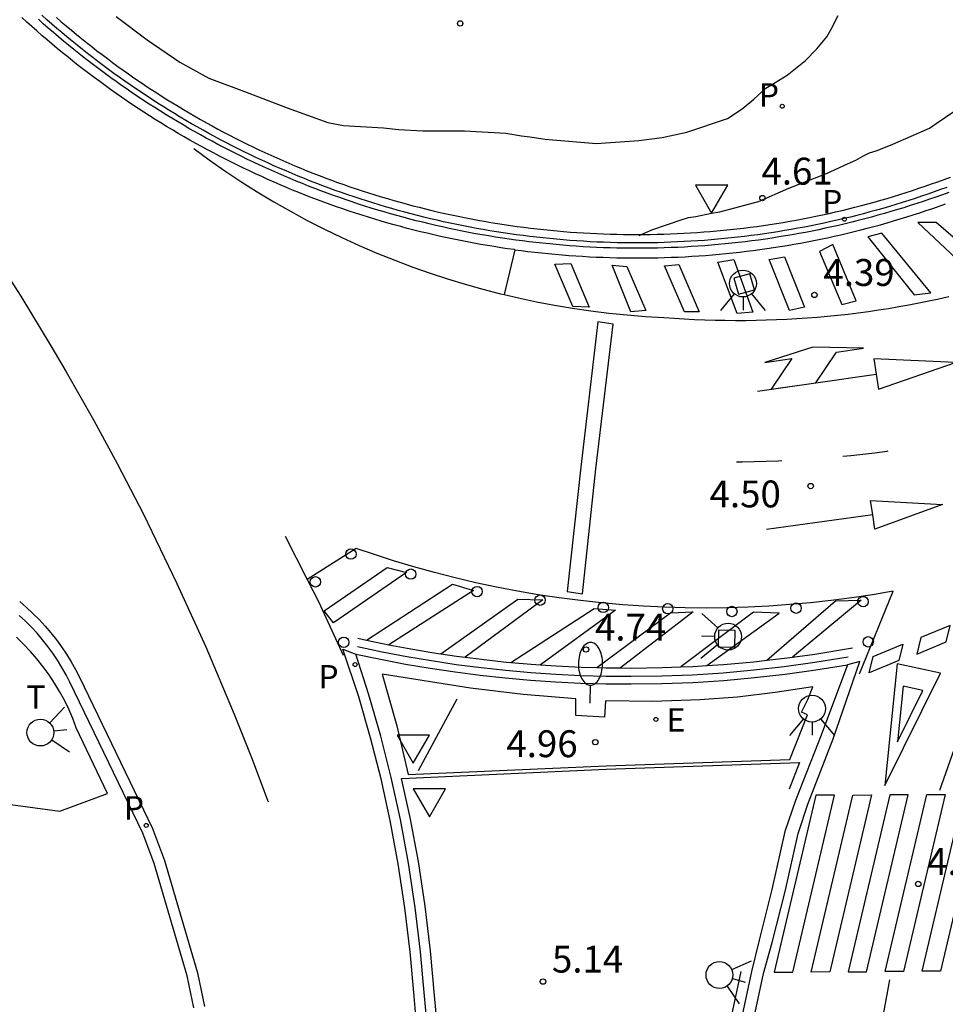
# Model space of a CAD drawing. Units: millimetres. Extents: x 583443 to 583795, y 4795789 to 4796041.
# Drawn here: x 583493 to 583518, y 4795889 to 4795916 of the extents above; entities that cross this region are included whole.
import ezdxf

# ---------------------------------------------------------------- set-up
doc = ezdxf.new("R2010")
doc.units = ezdxf.units.MM
for name, color, linetype in [('020104', 34, 'Continuous'), ('020204', 9, 'Continuous'), ('020308', 9, 'Continuous'), ('060108', 9, 'Continuous'), ('060113', 4, 'Continuous'), ('060124', 9, 'Continuous'), ('060144', 9, 'Continuous'), ('090109', 9, 'Continuous'), ('100105', 3, 'Continuous'), ('100116', 71, 'Continuous'), ('210203', 4, 'Continuous'), ('210205', 4, 'Continuous'), ('210303', 4, 'Continuous'), ('210305', 4, 'Continuous'), ('220207', 9, 'Continuous'), ('220307', 9, 'Continuous'), ('250202', 9, 'Continuous'), ('260101', 9, 'Continuous'), ('260202', 9, 'Continuous'), ('260204', 9, 'Continuous'), ('260205', 9, 'Continuous'), ('260303', 9, 'Continuous')]:
    doc.layers.add(name, color=color, linetype=linetype)
doc.layers.add('020105', color=24, linetype='Continuous', lineweight=30)
doc.styles.add('ARIAL', font='ARIAL.TTF', dxfattribs={"height": 1})
doc.styles.add('ROMANS', font='romans__.ttf', dxfattribs={"height": 1})

# ---------------------------------------------------------------- blocks, each defined once
blk = doc.blocks.new('COTAPU')
blk.add_circle((0, 0), 0.075)
blk = doc.blocks.new('PLUVI3')
blk.add_circle((0, 0), 0.055)
blk = doc.blocks.new('SETRA')
at = {"linetype": 'Continuous'}
blk.add_lwpolyline([(0.451, 0.26), (-0.45, 0.26), (-0.001, -0.52)], close=True, dxfattribs=at)
blk = doc.blocks.new('PLUVI2')
blk.add_circle((0, 0), 0.055)
blk = doc.blocks.new('HUEPIV')
blk.add_circle((0, 0), 0.145)
blk = doc.blocks.new('FAREDI')
blk.add_line((0, 0), (0.5, 0))
blk.add_lwpolyline([(0.5, 0, 0.159986), (0.538, -0.117, 0.106322), (0.675, -0.238, 0.071006), (0.858, -0.309, 0.057309), (1.099, -0.337, 0.057309), (1.339, -0.309, 0.071006), (1.522, -0.238, 0.106322), (1.659, -0.117, 0.159986), (1.697, 0, 0.159986), (1.659, 0.117, 0.106322), (1.522, 0.238, 0.071006), (1.339, 0.309, 0.057309), (1.099, 0.337, 0.057309), (0.858, 0.309, 0.071006), (0.675, 0.238, 0.106322), (0.538, 0.117, 0.159986)], format="xyb", close=True)
blk = doc.blocks.new('REGALU')
blk.add_circle((0, 0), 0.055)
blk = doc.blocks.new('SEMAFO')
for p, q in [((-0.24, -0.29), (-0.625, -0.75)), ((0.005, -0.375), (0.005, -0.74)), ((0.24, -0.29), (0.625, -0.75))]:
    blk.add_line(p, q)
blk.add_circle((0, 0), 0.375)

msp = doc.modelspace()

# ---------------------------------------------------------------- linework, layer by layer
at = {"layer": '020104', "elevation": 4.5, "flags": 128}
msp.add_lwpolyline([(583509.953, 4795910.046), (583510.305, 4795910.206), (583511.121, 4795910.482), (583511.328, 4795910.551), (583511.534, 4795910.58), (583511.967, 4795910.669), (583512.203, 4795910.708), (583513.275, 4795910.994), (583514.121, 4795911.368), (583515.173, 4795911.78), (583515.764, 4795912.046), (583515.99, 4795912.144), (583516.186, 4795912.262), (583516.373, 4795912.351), (583516.59, 4795912.42), (583517.023, 4795912.597), (583518.045, 4795913.04), (583518.232, 4795913.168), (583518.99, 4795913.68)], dxfattribs=at)
at = {"layer": '020105', "elevation": 5, "flags": 128}
msp.add_lwpolyline([(583495.363, 4795916.154), (583496.229, 4795915.505), (583497.144, 4795914.885), (583497.95, 4795914.433), (583499.013, 4795914.04), (583500.134, 4795913.607), (583501.265, 4795913.204), (583501.708, 4795913.116), (583502.82, 4795913.047), (583503.242, 4795913.008), (583503.92, 4795912.969), (583505.081, 4795912.969), (583506.232, 4795912.9), (583506.665, 4795912.832), (583506.901, 4795912.802), (583507.324, 4795912.733), (583507.54, 4795912.714), (583508.76, 4795912.616), (583509.94, 4795912.695), (583510.589, 4795912.783), (583511.278, 4795912.931), (583512.409, 4795913.315), (583512.822, 4795913.58), (583513.147, 4795913.855), (583513.481, 4795914.16), (583513.717, 4795914.298), (583514.081, 4795914.524), (583514.592, 4795914.928), (583514.907, 4795915.252), (583515.182, 4795915.587), (583515.291, 4795915.784), (583515.497, 4795916.187)], dxfattribs=at)
at = {"layer": '060108'}
for points in [[(583518.53, 4795911.39, 4.211), (583518.354, 4795911.325, 4.216), (583518.177, 4795911.262, 4.222), (583518, 4795911.2, 4.227), (583517.822, 4795911.139, 4.233), (583517.644, 4795911.08, 4.238), (583517.466, 4795911.022, 4.243), (583517.287, 4795910.966, 4.249), (583517.107, 4795910.91, 4.254), (583516.928, 4795910.857, 4.259), (583516.748, 4795910.804, 4.265), (583516.567, 4795910.753, 4.27), (583516.386, 4795910.703, 4.276), (583516.205, 4795910.655, 4.281), (583516.023, 4795910.608, 4.286), (583515.841, 4795910.562, 4.292), (583515.659, 4795910.518, 4.297), (583515.476, 4795910.475, 4.303), (583515.293, 4795910.434, 4.308), (583515.11, 4795910.394, 4.313), (583514.926, 4795910.355, 4.319), (583514.742, 4795910.317, 4.324), (583514.558, 4795910.281, 4.329), (583514.374, 4795910.247, 4.335), (583514.189, 4795910.214, 4.34), (583514.004, 4795910.182, 4.346), (583513.819, 4795910.152, 4.351), (583513.633, 4795910.123, 4.356), (583513.448, 4795910.095, 4.362), (583513.262, 4795910.069, 4.367), (583513.076, 4795910.044, 4.373), (583512.89, 4795910.021, 4.378), (583512.704, 4795909.999, 4.383), (583512.517, 4795909.978, 4.389), (583512.33, 4795909.959, 4.394), (583512.144, 4795909.941, 4.4), (583511.957, 4795909.925, 4.405), (583511.77, 4795909.91, 4.41), (583511.582, 4795909.897, 4.416), (583511.395, 4795909.885, 4.421), (583511.208, 4795909.874, 4.426), (583511.02, 4795909.865, 4.432), (583510.833, 4795909.857, 4.437), (583510.645, 4795909.85, 4.443), (583510.458, 4795909.845, 4.448), (583510.27, 4795909.842, 4.453), (583510.083, 4795909.84, 4.459), (583509.895, 4795909.839, 4.464), (583509.707, 4795909.84, 4.47), (583509.52, 4795909.842, 4.475), (583509.332, 4795909.845, 4.48), (583509.144, 4795909.85, 4.486), (583508.957, 4795909.856, 4.491), (583508.769, 4795909.864, 4.496), (583508.582, 4795909.873, 4.502), (583508.395, 4795909.884, 4.507), (583508.207, 4795909.896, 4.513), (583508.02, 4795909.909, 4.518), (583507.833, 4795909.924, 4.523), (583507.646, 4795909.94, 4.529), (583507.459, 4795909.958, 4.534), (583507.273, 4795909.977, 4.54), (583507.086, 4795909.997, 4.545), (583506.9, 4795910.019, 4.55), (583506.714, 4795910.042, 4.556), (583506.528, 4795910.067, 4.561), (583506.342, 4795910.093, 4.566), (583506.156, 4795910.121, 4.572), (583505.971, 4795910.15, 4.577), (583505.786, 4795910.18, 4.583), (583505.601, 4795910.212, 4.588), (583505.416, 4795910.245, 4.593), (583505.232, 4795910.279, 4.599), (583505.047, 4795910.315, 4.604), (583504.863, 4795910.352, 4.61), (583504.68, 4795910.391, 4.615), (583504.497, 4795910.431, 4.62), (583504.314, 4795910.472, 4.626), (583504.131, 4795910.515, 4.631), (583503.948, 4795910.559, 4.636), (583503.766, 4795910.605, 4.642), (583503.588, 4795910.651, 4.646), (583503.41, 4795910.698, 4.651), (583503.232, 4795910.747, 4.655), (583503.054, 4795910.797, 4.659), (583502.877, 4795910.848, 4.664), (583502.701, 4795910.901, 4.668), (583502.524, 4795910.955, 4.672), (583502.348, 4795911.01, 4.677), (583502.173, 4795911.067, 4.681), (583501.998, 4795911.125, 4.686), (583501.823, 4795911.184, 4.69), (583501.649, 4795911.245, 4.694), (583501.475, 4795911.306, 4.699), (583501.302, 4795911.369, 4.703), (583501.129, 4795911.434, 4.707), (583500.957, 4795911.499, 4.712), (583500.785, 4795911.566, 4.716), (583500.614, 4795911.634, 4.721), (583500.443, 4795911.704, 4.725), (583500.273, 4795911.775, 4.729), (583500.103, 4795911.847, 4.734), (583499.934, 4795911.92, 4.738), (583499.765, 4795911.994, 4.742), (583499.597, 4795912.07, 4.747), (583499.429, 4795912.147, 4.751), (583499.262, 4795912.225, 4.756), (583499.096, 4795912.305, 4.76), (583498.93, 4795912.385, 4.764), (583498.765, 4795912.467, 4.769), (583498.601, 4795912.55, 4.773), (583498.437, 4795912.635, 4.777), (583498.273, 4795912.72, 4.782), (583498.111, 4795912.807, 4.786), (583497.949, 4795912.895, 4.791), (583497.787, 4795912.984, 4.795), (583497.626, 4795913.075, 4.799), (583497.466, 4795913.166, 4.804), (583497.307, 4795913.259, 4.808), (583497.148, 4795913.353, 4.812), (583496.99, 4795913.448, 4.817), (583496.833, 4795913.544, 4.821), (583496.677, 4795913.642, 4.826), (583496.521, 4795913.74, 4.83), (583496.366, 4795913.84, 4.834), (583496.211, 4795913.941, 4.839), (583496.058, 4795914.043, 4.843), (583495.905, 4795914.146, 4.847), (583495.753, 4795914.251, 4.852), (583495.602, 4795914.356, 4.856), (583495.451, 4795914.463, 4.861), (583495.302, 4795914.57, 4.865), (583495.153, 4795914.679, 4.869), (583495.005, 4795914.789, 4.874), (583494.857, 4795914.9, 4.878), (583494.711, 4795915.012, 4.882), (583494.565, 4795915.125, 4.887), (583494.421, 4795915.239, 4.891), (583494.277, 4795915.355, 4.895), (583494.134, 4795915.471, 4.9), (583493.992, 4795915.588, 4.904), (583493.85, 4795915.707, 4.909), (583493.71, 4795915.826, 4.913), (583493.57, 4795915.947, 4.917), (583493.432, 4795916.069, 4.922), (583493.294, 4795916.191, 4.926)], [(583497.528, 4795888.49, 5.222), (583497.344, 4795889.38, 5.1), (583496.425, 4795892.515, 5.02), (583496.105, 4795893.362, 5.093), (583494.076, 4795897.58, 5.112), (583493.968, 4795897.789, 5.116), (583493.852, 4795897.994, 5.12), (583493.728, 4795898.195, 5.124), (583493.596, 4795898.39, 5.129), (583493.457, 4795898.58, 5.133), (583493.311, 4795898.765, 5.137), (583493.158, 4795898.944, 5.141), (583492.999, 4795899.117, 5.145), (583492.833, 4795899.284, 5.149), (583492.66, 4795899.445, 5.154)], [(583502.052, 4795898.365, 5.017), (583502.74, 4795898.219, 4.999), (583503.43, 4795898.087, 4.982), (583504.123, 4795897.969, 4.964), (583504.819, 4795897.865, 4.946), (583505.516, 4795897.774, 4.929), (583506.215, 4795897.698, 4.911), (583506.915, 4795897.636, 4.893), (583507.616, 4795897.588, 4.876), (583508.318, 4795897.554, 4.858), (583509.021, 4795897.535, 4.84), (583509.724, 4795897.529, 4.823), (583510.586, 4795897.541, 4.816), (583511.447, 4795897.575, 4.809), (583512.308, 4795897.63, 4.802), (583513.167, 4795897.706, 4.795), (583514.023, 4795897.804, 4.789), (583514.877, 4795897.922, 4.782), (583515.762, 4795898.068, 4.775)], [(583504.389, 4795850.562, 5.958), (583504.366, 4795852.631, 5.966), (583504.321, 4795854.645, 5.963), (583504.234, 4795866.247, 5.784), (583504.222, 4795875.148, 5.564), (583504.195, 4795876.08, 5.413), (583504.142, 4795879.294, 5.322), (583504.144, 4795880.229, 5.415), (583504.027, 4795886.957, 5.27), (583504.042, 4795887.92, 5.244), (583503.965, 4795888.815, 5.226), (583503.855, 4795890.056, 5.198), (583503.706, 4795891.293, 5.17), (583503.517, 4795892.524, 5.143), (583503.289, 4795893.748, 5.115), (583503.033, 4795894.916, 5.09), (583502.742, 4795896.076, 5.066), (583502.415, 4795897.226, 5.041), (583502.052, 4795898.365, 5.017)], [(583515.762, 4795898.068, 4.775), (583515.024, 4795896.1, 4.806), (583514.313, 4795894.278, 4.873), (583514.014, 4795893.408, 4.766), (583513.652, 4795891.798, 4.795), (583513.295, 4795890.378, 4.822), (583513.079, 4795889.503, 4.945), (583511.008, 4795879.799, 5.064), (583509.212, 4795870.982, 5.146), (583508.605, 4795867.498, 5.153), (583508.046, 4795864.006, 5.161), (583507.535, 4795860.507, 5.168), (583507.062, 4795856.911, 5.189), (583506.64, 4795853.309, 5.211), (583506.267, 4795849.702, 5.21)]]:
    msp.add_polyline3d(points, dxfattribs=at)
at = {"layer": '060113'}
for points in [[(583518.582, 4795911.249, 4.211), (583518.405, 4795911.184, 4.216), (583518.227, 4795911.12, 4.222), (583518.049, 4795911.058, 4.227), (583517.87, 4795910.997, 4.233), (583517.691, 4795910.938, 4.238), (583517.511, 4795910.879, 4.243), (583517.331, 4795910.822, 4.249), (583517.151, 4795910.767, 4.254), (583516.97, 4795910.713, 4.259), (583516.789, 4795910.66, 4.265), (583516.607, 4795910.609, 4.27), (583516.425, 4795910.558, 4.276), (583516.243, 4795910.51, 4.281), (583516.06, 4795910.463, 4.286), (583515.877, 4795910.417, 4.292), (583515.694, 4795910.372, 4.297), (583515.51, 4795910.329, 4.303), (583515.326, 4795910.287, 4.308), (583515.141, 4795910.247, 4.313), (583514.957, 4795910.208, 4.319), (583514.772, 4795910.17, 4.324), (583514.586, 4795910.134, 4.329), (583514.401, 4795910.099, 4.335), (583514.215, 4795910.066, 4.34), (583514.029, 4795910.034, 4.346), (583513.843, 4795910.004, 4.351), (583513.656, 4795909.974, 4.356), (583513.469, 4795909.947, 4.362), (583513.282, 4795909.92, 4.367), (583513.095, 4795909.895, 4.373), (583512.908, 4795909.872, 4.378), (583512.721, 4795909.85, 4.383), (583512.533, 4795909.829, 4.389), (583512.345, 4795909.81, 4.394), (583512.157, 4795909.792, 4.4), (583511.969, 4795909.776, 4.405), (583511.781, 4795909.761, 4.41), (583511.593, 4795909.747, 4.416), (583511.404, 4795909.735, 4.421), (583511.216, 4795909.724, 4.426), (583511.027, 4795909.715, 4.432), (583510.839, 4795909.707, 4.437), (583510.65, 4795909.7, 4.443), (583510.461, 4795909.695, 4.448), (583510.273, 4795909.692, 4.453), (583510.084, 4795909.69, 4.459), (583509.895, 4795909.689, 4.464), (583509.706, 4795909.69, 4.47), (583509.517, 4795909.692, 4.475), (583509.329, 4795909.695, 4.48), (583509.14, 4795909.7, 4.486), (583508.951, 4795909.706, 4.491), (583508.763, 4795909.714, 4.496), (583508.574, 4795909.723, 4.502), (583508.386, 4795909.734, 4.507), (583508.197, 4795909.746, 4.513), (583508.009, 4795909.76, 4.518), (583507.821, 4795909.775, 4.523), (583507.633, 4795909.791, 4.529), (583507.445, 4795909.809, 4.534), (583507.257, 4795909.828, 4.54), (583507.069, 4795909.848, 4.545), (583506.882, 4795909.87, 4.55), (583506.695, 4795909.894, 4.556), (583506.507, 4795909.919, 4.561), (583506.32, 4795909.945, 4.566), (583506.134, 4795909.972, 4.572), (583505.947, 4795910.001, 4.577), (583505.761, 4795910.032, 4.583), (583505.575, 4795910.064, 4.588), (583505.389, 4795910.097, 4.593), (583505.203, 4795910.132, 4.599), (583505.018, 4795910.168, 4.604), (583504.833, 4795910.205, 4.61), (583504.648, 4795910.244, 4.615), (583504.464, 4795910.284, 4.62), (583504.28, 4795910.326, 4.626), (583504.096, 4795910.369, 4.631), (583503.913, 4795910.414, 4.636), (583503.729, 4795910.459, 4.642), (583503.55, 4795910.506, 4.646), (583503.371, 4795910.553, 4.651), (583503.192, 4795910.602, 4.655), (583503.013, 4795910.653, 4.659), (583502.835, 4795910.705, 4.664), (583502.657, 4795910.757, 4.668), (583502.48, 4795910.812, 4.672), (583502.303, 4795910.867, 4.677), (583502.126, 4795910.924, 4.681), (583501.95, 4795910.983, 4.686), (583501.775, 4795911.042, 4.69), (583501.599, 4795911.103, 4.694), (583501.425, 4795911.165, 4.699), (583501.25, 4795911.229, 4.703), (583501.076, 4795911.293, 4.707), (583500.903, 4795911.359, 4.712), (583500.73, 4795911.427, 4.716), (583500.558, 4795911.495, 4.721), (583500.386, 4795911.565, 4.725), (583500.215, 4795911.636, 4.729), (583500.044, 4795911.709, 4.734), (583499.874, 4795911.782, 4.738), (583499.704, 4795911.857, 4.742), (583499.535, 4795911.933, 4.747), (583499.366, 4795912.011, 4.751), (583499.198, 4795912.09, 4.756), (583499.031, 4795912.17, 4.76), (583498.864, 4795912.251, 4.764), (583498.698, 4795912.333, 4.769), (583498.532, 4795912.417, 4.773), (583498.367, 4795912.502, 4.777), (583498.203, 4795912.588, 4.782), (583498.039, 4795912.675, 4.786), (583497.876, 4795912.764, 4.791), (583497.714, 4795912.853, 4.795), (583497.552, 4795912.944, 4.799), (583497.391, 4795913.036, 4.804), (583497.231, 4795913.13, 4.808), (583497.071, 4795913.224, 4.812), (583496.913, 4795913.32, 4.817), (583496.754, 4795913.417, 4.821), (583496.597, 4795913.515, 4.826), (583496.44, 4795913.614, 4.83), (583496.284, 4795913.714, 4.834), (583496.129, 4795913.816, 4.839), (583495.974, 4795913.919, 4.843), (583495.821, 4795914.022, 4.847), (583495.668, 4795914.127, 4.852), (583495.516, 4795914.233, 4.856), (583495.364, 4795914.341, 4.861), (583495.214, 4795914.449, 4.865), (583495.064, 4795914.558, 4.869), (583494.915, 4795914.669, 4.874), (583494.767, 4795914.78, 4.878), (583494.619, 4795914.893, 4.882), (583494.473, 4795915.007, 4.887), (583494.327, 4795915.122, 4.891), (583494.183, 4795915.238, 4.895), (583494.039, 4795915.355, 4.9), (583493.896, 4795915.473, 4.904), (583493.754, 4795915.592, 4.909), (583493.612, 4795915.713, 4.913), (583493.472, 4795915.834, 4.917), (583493.332, 4795915.956, 4.922), (583493.194, 4795916.08, 4.926)], [(583492.673, 4795899.83, 5.158), (583492.86, 4795899.668, 5.154), (583493.041, 4795899.5, 5.149), (583493.215, 4795899.325, 5.145), (583493.383, 4795899.143, 5.141), (583493.543, 4795898.956, 5.137), (583493.696, 4795898.762, 5.133), (583493.842, 4795898.562, 5.129), (583493.98, 4795898.357, 5.124), (583494.11, 4795898.147, 5.12), (583494.232, 4795897.933, 5.116), (583494.343, 4795897.718, 5.112), (583496.376, 4795893.492, 5.093), (583496.713, 4795892.6, 5.02), (583497.632, 4795889.464, 5.1), (583497.825, 4795888.53, 5.222)], [(583504.059, 4795852.642, 5.842), (583504.001, 4795854.66, 5.843), (583503.911, 4795866.275, 5.667), (583503.898, 4795875.176, 5.447), (583503.876, 4795880.255, 5.309), (583503.759, 4795886.984, 5.164), (583503.752, 4795887.926, 5.142), (583503.675, 4795888.821, 5.124), (583503.566, 4795890.057, 5.096), (583503.418, 4795891.284, 5.069), (583503.231, 4795892.506, 5.041), (583503.004, 4795893.721, 5.013), (583502.75, 4795894.88, 4.989), (583502.461, 4795896.03, 4.964), (583502.136, 4795897.172, 4.94), (583501.684, 4795898.499, 4.935), (583502.052, 4795898.365, 4.935)], [(583506.651, 4795849.702, 5.091), (583507.047, 4795853.304, 5.067), (583507.469, 4795856.902, 5.045), (583507.941, 4795860.494, 5.024), (583508.451, 4795863.989, 5.017), (583509.009, 4795867.477, 5.009), (583509.617, 4795870.958, 5.002), (583511.348, 4795879.743, 4.924), (583513.419, 4795889.445, 4.805), (583513.663, 4795890.315, 4.821), (583514.021, 4795891.738, 4.794), (583514.383, 4795893.352, 4.765), (583514.649, 4795894.174, 4.775), (583515.361, 4795895.998, 4.708), (583516.104, 4795898.153, 4.653), (583515.762, 4795898.068, 4.653)]]:
    msp.add_polyline3d(points, dxfattribs=at)
at = {"layer": '060124'}
for points in [[(583513.04, 4795908.977, 4.939), (583512.593, 4795908.851, 4.946), (583512.719, 4795908.404, 4.939), (583513.166, 4795908.53, 4.946)], [(583512.162, 4795899.034, 5.066), (583512.151, 4795898.565, 5.088), (583512.62, 4795898.554, 5.066), (583512.631, 4795899.023, 5.088)]]:
    msp.add_polyline3d(points, close=True, dxfattribs=at)
at = {"layer": '060144'}
for points in [[(583504.424, 4795880.231, 5.415), (583504.307, 4795886.958, 5.27), (583504.322, 4795887.93, 5.244), (583504.244, 4795888.84, 5.226), (583504.134, 4795890.085, 5.198), (583503.983, 4795891.331, 5.17), (583503.793, 4795892.571, 5.143), (583503.564, 4795893.804, 5.115), (583503.325, 4795894.895, 5.092), (583509.032, 4795895.148, 4.974), (583514.425, 4795895.335, 4.838), (583514.134, 4795894.59, 4.865)], [(583504.502, 4795874.997, 5.568), (583504.503, 4795873.996, 5.592), (583507.11, 4795874.047, 5.346), (583509.539, 4795873.99, 5.118), (583510.733, 4795879.857, 5.064), (583512.793, 4795889.504, 4.946)]]:
    msp.add_polyline3d(points, dxfattribs=at)
at = {"layer": '090109'}
msp.add_polyline3d([(583503.791, 4795895.112, 5.092), (583504.877, 4795897.115, 5.06)], dxfattribs=at)
at = {"layer": '100105'}
msp.add_polyline3d([(583493.696, 4795916.132, 5.04), (583493.834, 4795916.012, 5.036), (583493.974, 4795915.894, 5.031), (583494.114, 4795915.776, 5.027), (583494.255, 4795915.66, 5.023), (583494.397, 4795915.544, 5.018), (583494.539, 4795915.43, 5.014), (583494.683, 4795915.317, 5.01), (583494.827, 4795915.204, 5.005), (583494.973, 4795915.093, 5.001), (583495.119, 4795914.983, 4.996), (583495.266, 4795914.874, 4.992), (583495.413, 4795914.766, 4.988), (583495.562, 4795914.659, 4.983), (583495.711, 4795914.554, 4.979), (583495.861, 4795914.449, 4.975), (583496.012, 4795914.346, 4.97), (583496.163, 4795914.243, 4.966), (583496.316, 4795914.142, 4.961), (583496.469, 4795914.042, 4.957), (583496.623, 4795913.943, 4.953), (583496.777, 4795913.845, 4.948), (583496.933, 4795913.749, 4.944), (583497.089, 4795913.653, 4.94), (583497.245, 4795913.559, 4.935), (583497.403, 4795913.466, 4.931), (583497.561, 4795913.374, 4.926), (583497.719, 4795913.283, 4.922), (583497.879, 4795913.193, 4.918), (583498.039, 4795913.105, 4.913), (583498.2, 4795913.017, 4.909), (583498.361, 4795912.931, 4.905), (583498.523, 4795912.846, 4.9), (583498.686, 4795912.763, 4.896), (583498.849, 4795912.68, 4.891), (583499.013, 4795912.599, 4.887), (583499.177, 4795912.519, 4.883), (583499.342, 4795912.44, 4.878), (583499.508, 4795912.362, 4.874), (583499.674, 4795912.286, 4.87), (583499.841, 4795912.211, 4.865), (583500.008, 4795912.137, 4.861), (583500.176, 4795912.064, 4.857), (583500.344, 4795911.993, 4.852), (583500.513, 4795911.923, 4.848), (583500.683, 4795911.854, 4.843), (583500.853, 4795911.786, 4.839), (583501.023, 4795911.72, 4.835), (583501.194, 4795911.655, 4.83), (583501.365, 4795911.591, 4.826), (583501.537, 4795911.529, 4.822), (583501.71, 4795911.467, 4.817), (583501.882, 4795911.407, 4.813), (583502.056, 4795911.349, 4.808), (583502.229, 4795911.291, 4.804), (583502.403, 4795911.235, 4.8), (583502.578, 4795911.18, 4.795), (583502.753, 4795911.127, 4.791), (583502.928, 4795911.074, 4.787), (583503.104, 4795911.023, 4.782), (583503.28, 4795910.974, 4.778), (583503.456, 4795910.925, 4.773), (583503.633, 4795910.878, 4.769), (583503.81, 4795910.833, 4.765), (583503.991, 4795910.787, 4.759), (583504.171, 4795910.744, 4.754), (583504.353, 4795910.701, 4.749), (583504.534, 4795910.66, 4.743), (583504.716, 4795910.62, 4.738), (583504.898, 4795910.582, 4.732), (583505.081, 4795910.545, 4.727), (583505.263, 4795910.51, 4.722), (583505.446, 4795910.475, 4.716), (583505.63, 4795910.443, 4.711), (583505.813, 4795910.411, 4.705), (583505.997, 4795910.381, 4.7), (583506.181, 4795910.352, 4.695), (583506.365, 4795910.325, 4.689), (583506.549, 4795910.299, 4.684), (583506.734, 4795910.275, 4.679), (583506.918, 4795910.252, 4.673), (583507.103, 4795910.23, 4.668), (583507.288, 4795910.21, 4.662), (583507.473, 4795910.191, 4.657), (583507.659, 4795910.173, 4.652), (583507.844, 4795910.157, 4.646), (583508.03, 4795910.143, 4.641), (583508.215, 4795910.129, 4.635), (583508.401, 4795910.117, 4.63), (583508.587, 4795910.107, 4.625), (583508.773, 4795910.098, 4.619), (583508.959, 4795910.09, 4.614), (583509.145, 4795910.084, 4.608), (583509.331, 4795910.079, 4.603), (583509.517, 4795910.076, 4.598), (583509.703, 4795910.074, 4.592), (583509.889, 4795910.073, 4.587), (583510.075, 4795910.074, 4.582), (583510.261, 4795910.076, 4.576), (583510.448, 4795910.079, 4.571), (583510.634, 4795910.084, 4.565), (583510.82, 4795910.091, 4.56), (583511.006, 4795910.098, 4.555), (583511.192, 4795910.108, 4.549), (583511.377, 4795910.118, 4.544), (583511.563, 4795910.13, 4.538), (583511.749, 4795910.144, 4.533), (583511.934, 4795910.158, 4.528), (583512.12, 4795910.175, 4.522), (583512.305, 4795910.192, 4.517), (583512.49, 4795910.211, 4.512), (583512.675, 4795910.232, 4.506), (583512.86, 4795910.253, 4.501), (583513.045, 4795910.276, 4.495), (583513.229, 4795910.301, 4.49), (583513.414, 4795910.327, 4.485), (583513.598, 4795910.354, 4.479), (583513.782, 4795910.383, 4.474), (583513.965, 4795910.413, 4.468), (583514.149, 4795910.445, 4.463), (583514.332, 4795910.478, 4.458), (583514.515, 4795910.512, 4.452), (583514.698, 4795910.548, 4.447), (583514.88, 4795910.585, 4.442), (583515.062, 4795910.623, 4.436), (583515.244, 4795910.663, 4.431), (583515.425, 4795910.704, 4.425), (583515.607, 4795910.747, 4.42), (583515.787, 4795910.79, 4.415), (583515.968, 4795910.836, 4.409), (583516.148, 4795910.882, 4.404), (583516.328, 4795910.93, 4.398), (583516.508, 4795910.98, 4.393), (583516.687, 4795911.03, 4.388), (583516.865, 4795911.082, 4.382), (583517.044, 4795911.136, 4.377), (583517.222, 4795911.191, 4.372), (583517.399, 4795911.247, 4.366), (583517.576, 4795911.304, 4.361), (583517.753, 4795911.363, 4.355), (583517.929, 4795911.423, 4.35), (583518.105, 4795911.484, 4.345), (583518.28, 4795911.547, 4.339), (583518.455, 4795911.611, 4.334), (583518.629, 4795911.676, 4.328)], dxfattribs=at)
msp.add_polyline3d([(583502.786, 4795897.806, 5.082), (583503.191, 4795896.359, 5.12), (583503.504, 4795895.003, 5.159), (583509.028, 4795895.248, 5.016), (583514.155, 4795895.426, 4.885), (583514.646, 4795896.67, 4.871), (583514.476, 4795896.74, 4.868), (583514.652, 4795897.099, 4.862), (583514.791, 4795897.454, 4.865), (583513.745, 4795897.288, 4.878), (583512.694, 4795897.165, 4.89), (583511.639, 4795897.083, 4.903), (583510.324, 4795897.04, 4.928), (583509.008, 4795897.063, 4.953), (583508.982, 4795896.606, 4.971), (583508.187, 4795896.649, 4.989), (583508.182, 4795897.116, 4.974), (583506.711, 4795897.238, 5.009), (583505.245, 4795897.409, 5.044)], close=True, dxfattribs=at)
at = {"layer": '100116'}
msp.add_polyline3d([(583487.66, 4795894.811, 5.546), (583493.796, 4795893.977, 5.28), (583495.12, 4795894.473, 5.194), (583494.25, 4795896.31, 5.203), (583494.151, 4795896.57, 5.207), (583494.041, 4795896.824, 5.211), (583493.919, 4795897.074, 5.216), (583493.787, 4795897.318, 5.22), (583493.645, 4795897.556, 5.224), (583493.492, 4795897.787, 5.228), (583493.329, 4795898.012, 5.232), (583493.156, 4795898.23, 5.237), (583492.975, 4795898.439, 5.241), (583492.784, 4795898.641, 5.245), (583492.584, 4795898.834, 5.249)], dxfattribs=at)
at = {"layer": '260101'}
for points in [[(583506.48, 4795909.65, 4.561), (583506.471, 4795909.651, 4.561), (583506.282, 4795909.678, 4.566), (583506.093, 4795909.706, 4.572), (583505.905, 4795909.735, 4.577), (583505.716, 4795909.766, 4.583), (583505.528, 4795909.798, 4.588), (583505.34, 4795909.832, 4.593), (583505.153, 4795909.867, 4.599), (583504.966, 4795909.903, 4.604), (583504.779, 4795909.941, 4.61), (583504.592, 4795909.98, 4.615), (583504.405, 4795910.021, 4.62), (583504.219, 4795910.063, 4.626), (583504.034, 4795910.107, 4.631), (583503.848, 4795910.151, 4.636), (583503.663, 4795910.198, 4.642), (583503.481, 4795910.245, 4.646), (583503.3, 4795910.293, 4.651), (583503.119, 4795910.342, 4.655), (583502.939, 4795910.393, 4.659), (583502.759, 4795910.445, 4.664), (583502.579, 4795910.499, 4.668), (583502.4, 4795910.554, 4.672), (583502.221, 4795910.61, 4.677), (583502.043, 4795910.668, 4.681), (583501.865, 4795910.727, 4.686), (583501.687, 4795910.787, 4.69), (583501.51, 4795910.848, 4.694), (583501.333, 4795910.911, 4.699), (583501.157, 4795910.975, 4.703), (583500.981, 4795911.041, 4.707), (583500.806, 4795911.107, 4.712), (583500.631, 4795911.175, 4.716), (583500.457, 4795911.245, 4.721), (583500.283, 4795911.315, 4.725), (583500.11, 4795911.387, 4.729), (583499.938, 4795911.461, 4.734), (583499.766, 4795911.535, 4.738), (583499.594, 4795911.611, 4.742), (583499.423, 4795911.688, 4.747), (583499.253, 4795911.766, 4.751), (583499.083, 4795911.846, 4.756), (583498.914, 4795911.926, 4.76), (583498.745, 4795912.008, 4.764), (583498.577, 4795912.092, 4.769), (583498.41, 4795912.176, 4.773), (583498.243, 4795912.262, 4.777), (583498.077, 4795912.349, 4.782), (583497.912, 4795912.437, 4.786), (583497.747, 4795912.527, 4.791), (583497.583, 4795912.617, 4.795), (583497.419, 4795912.709, 4.799), (583497.256, 4795912.803, 4.804), (583497.094, 4795912.897, 4.808), (583496.933, 4795912.992, 4.812), (583496.772, 4795913.089, 4.817), (583496.613, 4795913.187, 4.821), (583496.453, 4795913.286, 4.826), (583496.295, 4795913.386, 4.83), (583496.137, 4795913.488, 4.834), (583495.98, 4795913.59, 4.839), (583495.824, 4795913.694, 4.843), (583495.669, 4795913.799, 4.847), (583495.514, 4795913.905, 4.852), (583495.36, 4795914.012, 4.856), (583495.207, 4795914.121, 4.861), (583495.055, 4795914.23, 4.865), (583494.904, 4795914.341, 4.869), (583494.753, 4795914.453, 4.874), (583494.603, 4795914.565, 4.878), (583494.455, 4795914.679, 4.882), (583494.306, 4795914.794, 4.887), (583494.159, 4795914.911, 4.891), (583494.013, 4795915.028, 4.895), (583493.868, 4795915.146, 4.9), (583493.723, 4795915.266, 4.904), (583493.579, 4795915.386, 4.909), (583493.436, 4795915.508, 4.913), (583493.295, 4795915.63, 4.917), (583493.154, 4795915.754, 4.922), (583493.014, 4795915.879, 4.926), (583492.875, 4795916.004, 4.93), (583492.736, 4795916.131, 4.935)], [(583488.283, 4795914.687, 5.126), (583489.412, 4795913.193, 5.126), (583490.538, 4795911.624, 5.126), (583491.592, 4795910.076, 5.126), (583492.702, 4795908.351, 5.126), (583493.545, 4795906.968, 5.126), (583493.97, 4795906.245, 4.129), (583494.732, 4795904.9, 5.126), (583495.4, 4795903.666, 5.126), (583496.124, 4795902.265, 5.126), (583497.06, 4795900.337, 5.126), (583497.864, 4795898.562, 5.126), (583498.657, 4795896.683, 5.126), (583499.135, 4795895.476, 5.126), (583499.601, 4795894.237, 5.039)], [(583497.526, 4795912.477, 4.902), (583497.958, 4795912.159, 4.887), (583498.398, 4795911.852, 4.872), (583498.845, 4795911.555, 4.857), (583499.298, 4795911.267, 4.842), (583499.757, 4795910.99, 4.827), (583500.223, 4795910.724, 4.812), (583500.695, 4795910.468, 4.797), (583501.172, 4795910.223, 4.782), (583501.655, 4795909.989, 4.768), (583502.143, 4795909.766, 4.753), (583502.636, 4795909.554, 4.738), (583503.133, 4795909.353, 4.723), (583503.635, 4795909.164, 4.708), (583504.118, 4795908.994, 4.694), (583504.605, 4795908.834, 4.68), (583505.095, 4795908.685, 4.667), (583505.588, 4795908.546, 4.653), (583506.084, 4795908.419, 4.639), (583506.184, 4795908.395, 4.636)], [(583506.48, 4795909.65, 4.561), (583506.66, 4795909.626, 4.556), (583506.849, 4795909.602, 4.55), (583507.039, 4795909.58, 4.545), (583507.229, 4795909.559, 4.54), (583507.418, 4795909.54, 4.534), (583507.608, 4795909.522, 4.529), (583507.799, 4795909.505, 4.523), (583507.989, 4795909.49, 4.518), (583508.179, 4795909.477, 4.513), (583508.369, 4795909.465, 4.507), (583508.56, 4795909.454, 4.502), (583508.751, 4795909.445, 4.496), (583508.941, 4795909.437, 4.491), (583509.132, 4795909.43, 4.486), (583509.323, 4795909.425, 4.48), (583509.513, 4795909.422, 4.475), (583509.704, 4795909.42, 4.47), (583509.895, 4795909.419, 4.464), (583510.086, 4795909.42, 4.459), (583510.277, 4795909.422, 4.453), (583510.467, 4795909.425, 4.448), (583510.658, 4795909.431, 4.443), (583510.849, 4795909.437, 4.437), (583511.04, 4795909.445, 4.432), (583511.23, 4795909.454, 4.426), (583511.421, 4795909.465, 4.421), (583511.611, 4795909.478, 4.416), (583511.801, 4795909.491, 4.41), (583511.992, 4795909.507, 4.405), (583512.182, 4795909.523, 4.4), (583512.372, 4795909.541, 4.394), (583512.561, 4795909.561, 4.389), (583512.751, 4795909.582, 4.383), (583512.941, 4795909.604, 4.378), (583513.13, 4795909.628, 4.373), (583513.319, 4795909.653, 4.367), (583513.508, 4795909.679, 4.362), (583513.697, 4795909.707, 4.356), (583513.885, 4795909.737, 4.351), (583514.074, 4795909.768, 4.346), (583514.262, 4795909.8, 4.34), (583514.449, 4795909.834, 4.335), (583514.637, 4795909.869, 4.329), (583514.824, 4795909.906, 4.324), (583515.011, 4795909.944, 4.319), (583515.198, 4795909.983, 4.313), (583515.384, 4795910.024, 4.308), (583515.57, 4795910.066, 4.303), (583515.756, 4795910.109, 4.297), (583515.942, 4795910.154, 4.292), (583516.127, 4795910.201, 4.286), (583516.312, 4795910.249, 4.281), (583516.496, 4795910.298, 4.276), (583516.68, 4795910.348, 4.27), (583516.863, 4795910.4, 4.265), (583517.047, 4795910.454, 4.259), (583517.229, 4795910.509, 4.254), (583517.412, 4795910.565, 4.249), (583517.594, 4795910.622, 4.243), (583517.775, 4795910.681, 4.238), (583517.956, 4795910.741, 4.233), (583518.137, 4795910.803, 4.227), (583518.317, 4795910.866, 4.222), (583518.497, 4795910.93, 4.216)], [(583506.48, 4795909.65, 4.561), (583506.184, 4795908.395, 4.632)], [(583506.184, 4795908.395, 4.636), (583506.582, 4795908.302, 4.625), (583507.083, 4795908.196, 4.611), (583507.587, 4795908.1, 4.598), (583508.092, 4795908.016, 4.584), (583508.599, 4795907.942, 4.57), (583509.107, 4795907.88, 4.556), (583509.616, 4795907.828, 4.542), (583510.127, 4795907.788, 4.529), (583510.638, 4795907.759, 4.515), (583510.923, 4795907.738, 4.508), (583511.209, 4795907.72, 4.501), (583511.494, 4795907.705, 4.494), (583511.78, 4795907.693, 4.488), (583512.065, 4795907.685, 4.481), (583512.351, 4795907.679, 4.474), (583512.637, 4795907.677, 4.467), (583512.923, 4795907.678, 4.46), (583513.209, 4795907.681, 4.453), (583513.494, 4795907.688, 4.447), (583513.78, 4795907.698, 4.44), (583514.066, 4795907.712, 4.433), (583514.351, 4795907.728, 4.426), (583514.636, 4795907.747, 4.419), (583514.921, 4795907.77, 4.413), (583515.206, 4795907.795, 4.406), (583515.49, 4795907.824, 4.399), (583515.774, 4795907.855, 4.392), (583516.058, 4795907.89, 4.385), (583516.341, 4795907.928, 4.378), (583516.624, 4795907.969, 4.372), (583516.907, 4795908.013, 4.365), (583517.189, 4795908.06, 4.358), (583517.47, 4795908.11, 4.351), (583517.751, 4795908.163, 4.344), (583518.031, 4795908.219, 4.337), (583518.311, 4795908.279, 4.331), (583518.59, 4795908.341, 4.324)], [(583514.878, 4795905.936, 4.425), (583516.559, 4795906.179, 4.426), (583516.621, 4795905.755, 4.426), (583518.767, 4795906.499, 4.442), (583516.498, 4795906.603, 4.426), (583516.559, 4795906.179, 4.426)], [(583513.25, 4795905.7, 4.466), (583514.878, 4795905.935, 4.432), (583514.878, 4795905.936, 4.432)], [(583516.883, 4795904.023, 4.447), (583516.86, 4795904.02, 4.448), (583516.525, 4795903.975, 4.455), (583516.19, 4795903.934, 4.462), (583515.854, 4795903.897, 4.468), (583515.625, 4795903.874, 4.473)], [(583513.931, 4795903.753, 4.507), (583513.832, 4795903.749, 4.509), (583513.494, 4795903.737, 4.516), (583513.156, 4795903.729, 4.523), (583512.818, 4795903.724, 4.53), (583512.668, 4795903.724, 4.533)], [(583516.462, 4795902.251, 4.58), (583513.501, 4795901.839, 4.562)], [(583516.462, 4795902.251, 4.58), (583516.462, 4795902.251, 4.58)], [(583500.078, 4795901.653, 4.907), (583500.692, 4795900.444, 4.912)], [(583516.096, 4795897.813, 4.661), (583517.035, 4795900.121, 4.556), (583516.46, 4795900.022, 4.566), (583515.884, 4795899.936, 4.577), (583515.306, 4795899.86, 4.588), (583514.727, 4795899.796, 4.598), (583514.147, 4795899.744, 4.609), (583513.566, 4795899.703, 4.62), (583512.984, 4795899.673, 4.63), (583512.401, 4795899.656, 4.641), (583511.819, 4795899.649, 4.651), (583511.236, 4795899.655, 4.662), (583510.653, 4795899.671, 4.673), (583510.071, 4795899.7, 4.683), (583509.49, 4795899.74, 4.694), (583508.9, 4795899.792, 4.706), (583508.311, 4795899.857, 4.719), (583507.723, 4795899.933, 4.731), (583507.137, 4795900.021, 4.744), (583506.553, 4795900.121, 4.757), (583505.972, 4795900.233, 4.769), (583505.392, 4795900.356, 4.782), (583504.815, 4795900.491, 4.794), (583504.241, 4795900.638, 4.807), (583503.67, 4795900.797, 4.819), (583503.103, 4795900.966, 4.832), (583502.539, 4795901.148, 4.844), (583502.053, 4795901.314, 4.857), (583500.692, 4795900.444, 4.9)], [(583500.692, 4795900.444, 4.912), (583501.003, 4795899.829, 4.914), (583501.696, 4795898.337, 4.94)], [(583502.349, 4795898.754, 4.902), (583504.74, 4795900.318, 4.798), (583505.332, 4795900.135, 4.791), (583502.966, 4795898.626, 4.91)], [(583504.415, 4795898.374, 4.873), (583506.564, 4795899.899, 4.758), (583507.267, 4795899.876, 4.75), (583505.101, 4795898.276, 4.848)], [(583513.514, 4795898.192, 4.664), (583515.424, 4795899.854, 4.587), (583516.14, 4795899.873, 4.571), (583514.227, 4795898.278, 4.702)], [(583506.368, 4795898.131, 4.811), (583508.693, 4795899.632, 4.715), (583509.285, 4795899.59, 4.701), (583507.197, 4795898.063, 4.802)], [(583508.772, 4795897.987, 4.762), (583510.819, 4795899.518, 4.67), (583511.458, 4795899.547, 4.656), (583509.432, 4795897.977, 4.743)], [(583511.833, 4795898.045, 4.703), (583513.854, 4795899.507, 4.611), (583513.139, 4795899.537, 4.627), (583511.115, 4795898.007, 4.727)], [(583520.052, 4795899.059, 4.555), (583519.184, 4795896.984, 4.634), (583518.326, 4795894.561, 4.7)], [(583502.103, 4795898.806, 4.932), (583502.349, 4795898.754, 4.902)], [(583502.349, 4795898.754, 4.902), (583502.788, 4795898.66, 4.914), (583502.966, 4795898.626, 4.91)], [(583502.095, 4795898.575, 4.928), (583502.781, 4795898.43, 4.91), (583503.467, 4795898.298, 4.892), (583504.156, 4795898.181, 4.875), (583504.847, 4795898.077, 4.857), (583505.54, 4795897.987, 4.84), (583506.235, 4795897.912, 4.822), (583506.931, 4795897.85, 4.804), (583507.628, 4795897.802, 4.787), (583508.326, 4795897.769, 4.769), (583509.024, 4795897.749, 4.751), (583509.723, 4795897.744, 4.734), (583510.58, 4795897.756, 4.727), (583511.436, 4795897.789, 4.72), (583512.291, 4795897.844, 4.713), (583513.145, 4795897.92, 4.706), (583513.996, 4795898.017, 4.699), (583514.845, 4795898.134, 4.693), (583515.774, 4795898.287, 4.685)], [(583502.966, 4795898.626, 4.91), (583503.475, 4795898.529, 4.897), (583504.163, 4795898.411, 4.879), (583504.415, 4795898.374, 4.873)], [(583514.227, 4795898.278, 4.702), (583514.853, 4795898.365, 4.697), (583515.895, 4795898.536, 4.688)], [(583504.415, 4795898.374, 4.873), (583504.855, 4795898.308, 4.861), (583505.101, 4795898.276, 4.848)], [(583505.101, 4795898.276, 4.848), (583505.548, 4795898.218, 4.844), (583506.242, 4795898.142, 4.826), (583506.368, 4795898.131, 4.811)], [(583511.833, 4795898.045, 4.703), (583512.299, 4795898.075, 4.717), (583513.152, 4795898.151, 4.711), (583513.514, 4795898.192, 4.664)], [(583513.514, 4795898.192, 4.664), (583514.004, 4795898.247, 4.704), (583514.227, 4795898.278, 4.702)], [(583506.368, 4795898.131, 4.811), (583506.938, 4795898.081, 4.809), (583507.197, 4795898.063, 4.802)], [(583507.197, 4795898.063, 4.802), (583507.635, 4795898.033, 4.791), (583508.333, 4795897.999, 4.773), (583508.772, 4795897.987, 4.762)], [(583508.772, 4795897.987, 4.762), (583509.032, 4795897.98, 4.756), (583509.432, 4795897.977, 4.746)], [(583509.432, 4795897.977, 4.746), (583509.73, 4795897.974, 4.738), (583510.587, 4795897.987, 4.731), (583511.115, 4795898.007, 4.727)], [(583511.115, 4795898.007, 4.727), (583511.444, 4795898.02, 4.724), (583511.833, 4795898.045, 4.703)], [(583516.801, 4795894.692, 4.707), (583518.355, 4795897.827, 4.711), (583517.148, 4795898.094, 4.711), (583516.801, 4795894.692, 4.707)], [(583515.673, 4795882.35, 4.86), (583516.941, 4795889.271, 4.792)]]:
    msp.add_polyline3d(points, dxfattribs=at)
for points in [[(583517.724, 4795910.407, 4.261), (583519.41, 4795908.82, 4.268), (583519.925, 4795908.944, 4.255), (583518.229, 4795910.406, 4.251)], [(583516.717, 4795910.114, 4.295), (583516.325, 4795910.004, 4.309), (583517.623, 4795908.39, 4.317), (583518.086, 4795908.446, 4.299)], [(583515.348, 4795909.792, 4.348), (583514.982, 4795909.6, 4.361), (583515.601, 4795908.124, 4.376), (583516.005, 4795908.227, 4.367)], [(583514.003, 4795909.447, 4.401), (583514.561, 4795908.048, 4.403), (583514.138, 4795907.956, 4.416), (583513.572, 4795909.378, 4.414)], [(583508.044, 4795909.268, 4.569), (583508.555, 4795908.043, 4.567), (583508.104, 4795908.066, 4.58), (583507.602, 4795909.246, 4.584)], [(583509.201, 4795909.221, 4.535), (583509.605, 4795909.183, 4.525), (583510.137, 4795907.951, 4.527), (583509.717, 4795907.92, 4.534)], [(583511.053, 4795909.241, 4.485), (583511.623, 4795907.912, 4.485), (583511.216, 4795907.912, 4.499), (583510.657, 4795909.195, 4.501)], [(583512.589, 4795909.373, 4.45), (583513.123, 4795907.907, 4.449), (583512.68, 4795907.867, 4.457), (583512.143, 4795909.297, 4.458)], [(583508.797, 4795907.633, 4.556), (583508.319, 4795903.579, 4.627), (583507.945, 4795900.11, 4.718), (583508.369, 4795900.047, 4.705), (583508.745, 4795903.533, 4.622), (583509.221, 4795907.57, 4.543)], [(583514.878, 4795905.936, 4.432), (583515.453, 4795906.792, 4.424), (583516.203, 4795906.901, 4.439), (583514.794, 4795906.934, 4.42), (583513.453, 4795906.503, 4.401), (583514.203, 4795906.61, 4.416), (583513.627, 4795905.755, 4.424)], [(583516.462, 4795902.251, 4.58), (583516.401, 4795902.653, 4.584), (583518.406, 4795902.541, 4.578), (583516.523, 4795901.851, 4.576)], [(583502.925, 4795900.779, 4.839), (583503.461, 4795900.642, 4.828), (583501.427, 4795899.236, 4.923), (583501.166, 4795899.574, 4.914)], [(583518.623, 4795899.166, 4.576), (583517.801, 4795898.822, 4.586), (583517.689, 4795898.362, 4.607), (583518.511, 4795898.706, 4.597)], [(583517.3, 4795898.643, 4.614), (583517.188, 4795898.183, 4.635), (583516.366, 4795897.839, 4.645), (583516.478, 4795898.299, 4.624)], [(583517.311, 4795897.465, 4.711), (583517.154, 4795895.917, 4.709), (583517.861, 4795897.345, 4.711)], [(583515.396, 4795894.427, 4.727), (583514.881, 4795894.424, 4.732), (583513.719, 4795889.483, 4.798), (583514.234, 4795889.486, 4.793)], [(583516.426, 4795894.434, 4.718), (583515.264, 4795889.493, 4.783), (583514.749, 4795889.49, 4.788), (583515.911, 4795894.431, 4.722)], [(583517.456, 4795894.44, 4.71), (583516.941, 4795894.437, 4.715), (583515.779, 4795889.496, 4.778), (583516.294, 4795889.5, 4.774)], [(583518.487, 4795894.447, 4.699), (583517.325, 4795889.506, 4.765), (583516.81, 4795889.503, 4.77), (583517.972, 4795894.444, 4.704)], [(583519.517, 4795894.454, 4.69), (583518.355, 4795889.513, 4.756), (583517.84, 4795889.51, 4.76), (583519.002, 4795894.45, 4.694)]]:
    msp.add_polyline3d(points, close=True, dxfattribs=at)

# ---------------------------------------------------------------- block references
at = {"layer": '020204', "rotation": 359.9987685839998}
for p in [(583504.957, 4795915.964, 5.313), (583513.388, 4795911.09, 4.612), (583514.838, 4795908.388, 4.388), (583514.732, 4795903.053, 4.502), (583508.468, 4795898.492, 4.743), (583508.727, 4795895.906, 4.959), (583517.732, 4795891.949, 4.746), (583507.268, 4795889.225, 5.14)]:
    msp.add_blockref('COTAPU', p, dxfattribs=at)
at = {"layer": '210203', "rotation": 359.9987685839998}
msp.add_blockref('PLUVI2', (583513.94, 4795913.653, 4.939), dxfattribs=at)
at = {"layer": '210205', "rotation": 359.9987685839998}
for p in [(583515.675, 4795910.501, 4.284), (583502.027, 4795898.071, 4.896), (583496.202, 4795893.582, 4.972)]:
    msp.add_blockref('PLUVI3', p, dxfattribs=at)
at = {"layer": '220207', "rotation": 359.9987685839998}
msp.add_blockref('REGALU', (583510.416, 4795896.54, 4.945), dxfattribs=at)
at = {"layer": '250202', "rotation": 89.61955396007305}
msp.add_blockref('FAREDI', (583508.585, 4795896.994, 4.895), dxfattribs=at)
at = {"layer": '260202', "rotation": 359.9987685839998}
for p in [(583501.911, 4795901.154, 4.843), (583503.579, 4795900.595, 4.79), (583500.921, 4795900.381, 4.886), (583505.429, 4795900.108, 4.779), (583507.185, 4795899.869, 4.731), (583516.193, 4795899.827, 4.568), (583508.947, 4795899.666, 4.687), (583510.748, 4795899.63, 4.651), (583512.535, 4795899.552, 4.612), (583514.325, 4795899.645, 4.576), (583501.712, 4795898.692, 4.906), (583516.337, 4795898.705, 4.595)]:
    msp.add_blockref('HUEPIV', p, dxfattribs=at)
at = {"layer": '260204'}
for p, rotation in [((583512.843, 4795908.706, 4.949), 359.9987685839998), ((583512.431, 4795898.852, 5.102), 268.6797979528441), ((583514.769, 4795896.843, 4.797), 359.9987685839998), ((583493.251, 4795896.174, 5.354), 96.40196705527943), ((583512.189, 4795889.408, 4.953), 73.85168120491171)]:
    msp.add_blockref('SEMAFO', p, dxfattribs=dict(at, rotation=rotation))
at = {"layer": '260205', "rotation": 359.9987685839998}
for p in [(583511.967, 4795911.189, 4.689), (583503.651, 4795895.84, 5.11), (583504.101, 4795894.339, 5.083)]:
    msp.add_blockref('SETRA', p, dxfattribs=at)

# ---------------------------------------------------------------- texts
at = {"layer": '020308', "style": 'ARIAL'}
for s, p in [('4.61', (583513.36, 4795911.466, 4.612)), ('4.39', (583515.088, 4795908.638, 4.388)), ('4.50', (583511.913, 4795902.458, 4.502)), ('4.74', (583508.718, 4795898.742, 4.743)), ('4.96', (583506.246, 4795895.487, 4.959)), ('4.75', (583517.982, 4795892.199, 4.746)), ('5.14', (583507.518, 4795889.475, 5.14))]:
    msp.add_text(s, height=0.75, rotation=359.9988, dxfattribs=at).set_placement(p)
at = {"layer": '210303', "style": 'ROMANS'}
msp.add_text('P', height=0.65, rotation=359.9988, dxfattribs=at).set_placement((583513.288, 4795913.643, 4.939))
at = {"layer": '210305', "style": 'ROMANS'}
for p in [(583515.052, 4795910.665, 4.284), (583501.005, 4795897.407, -5.094), (583495.579, 4795893.747, 4.972)]:
    msp.add_text('P', height=0.65, rotation=359.9988, dxfattribs=at).set_placement(p)
at = {"layer": '220307', "style": 'ROMANS'}
msp.add_text('E', height=0.65, rotation=359.9988, dxfattribs=at).set_placement((583510.715, 4795896.203, 4.945))
at = {"layer": '260303', "style": 'ROMANS'}
msp.add_text('T', height=0.65, rotation=359.9988, dxfattribs=at).set_placement((583492.862, 4795896.838, 5.297))

doc.saveas('drawing.dxf')
